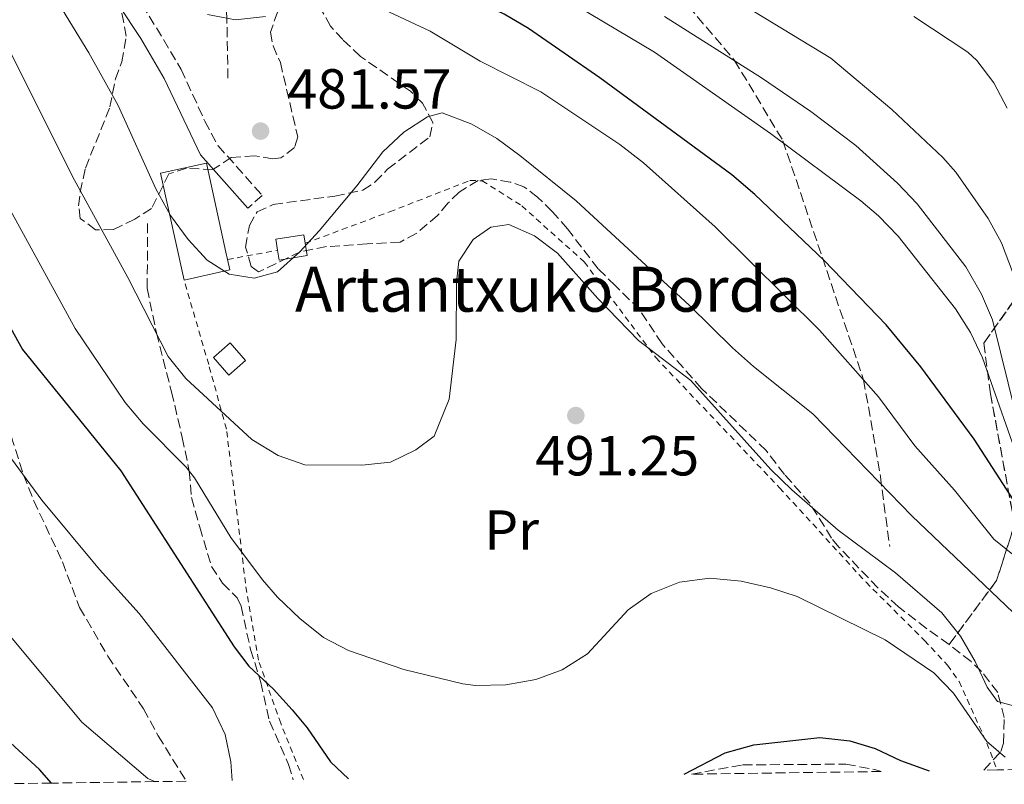
# Model space of a CAD drawing. Units: metres. Extents: x 593109 to 596528, y 4779964 to 4782325.
# Drawn here: x 594789 to 594964, y 4779987 to 4780123 of the extents above; entities that cross this region are included whole.
import ezdxf
from ezdxf.enums import TextEntityAlignment as Align

# ---------------------------------------------------------------- set-up
doc = ezdxf.new("R2010")
doc.units = ezdxf.units.M
doc.header["$MEASUREMENT"] = 0
doc.linetypes.add('DGN Style 2', pattern=[1.7399219301090239, 1.043953158065414, -0.6959687720436097])
doc.linetypes.add('DGN Style 3', pattern=[2.435890702152634, 1.739921930109024, -0.6959687720436097])
for name, color, linetype, lineweight in [('Borda', 1, 'Continuous', 13), ('Camino', 7, 'DGN Style 3', 0), ('Cota de punto acotado terreno', 7, 'Continuous', 0), ('Curva de nivel directora', 30, 'Continuous', 30), ('Curva de nivel intermedia', 30, 'Continuous', 0), ('Edificio', 1, 'Continuous', 13), ('Etiqueta de uso rústico', 92, 'Continuous', 0), ('Linea de separación interior de zonas arboladas', 92, 'DGN Style 3', 0), ('Margen derecho', 7, 'Continuous', 0), ('Punto acotado terreno (símbolo)', 7, 'Continuous', 0), ('Senda', 7, 'DGN Style 3', 0), ('Tela metálica o alambrada', 7, 'DGN Style 2', 0), ('Texto de Borda', 7, 'Continuous', 0), ('Zona arbolada', 92, 'DGN Style 3', 0)]:
    doc.layers.add(name, color=color, linetype=linetype, lineweight=lineweight)
doc.styles.add('Style-Arial', font='arial.ttf')

# ---------------------------------------------------------------- blocks, each defined once
blk = doc.blocks.new('5PATER')
at = {"layer": 'Punto acotado terreno (símbolo)', "linetype": 'Continuous', "lineweight": 0}
h = blk.add_hatch(color=51, dxfattribs=at)
edge = h.paths.add_edge_path()
edge.add_ellipse((0, 0), major_axis=(-0.1095731443231308, -0.1110710700762829), ratio=0.9994222409660317, start_angle=0, end_angle=360)

msp = doc.modelspace()

# ---------------------------------------------------------------- linework, layer by layer
at = {"layer": 'Borda', "color": 1, "linetype": 'Continuous', "lineweight": 13}
msp.add_polyline3d([(594840.0800000001, 4780081.16, 486.3600000000006), (594835.0999999996, 4780080.350000001, 486.3600000000006), (594834.8099999996, 4780082.109999999, 486.679999999993), (594834.4900000002, 4780084.050000001, 487.0399999999936), (594839.4699999997, 4780084.869999999, 487.0399999999936), (594839.7199999997, 4780083.34, 486.7599999999948)], close=True, dxfattribs=at)
at = {"layer": 'Borda', "color": 23, "linetype": 'Continuous', "lineweight": 0}
for points in [[(594834.8099999996, 4780082.109999999, 486.679999999993), (594834.4900000002, 4780084.050000001, 487.0399999999936), (594839.4699999997, 4780084.869999999, 487.0399999999936), (594839.7199999997, 4780083.34, 486.7599999999948)], [(594839.7199999997, 4780083.34, 486.7599999999948), (594840.0800000001, 4780081.16, 486.3600000000006), (594835.0999999996, 4780080.350000001, 486.3600000000006), (594834.8099999996, 4780082.109999999, 486.679999999993)]]:
    msp.add_polyline3d(points, dxfattribs=at)
at = {"layer": 'Camino', "color": 7, "linetype": 'DGN Style 3', "lineweight": 0}
msp.add_polyline3d([(594788.8700000007, 4780157.840000002, 483.0500000000029), (594790.0599999976, 4780155.500000001, 482.9600000000065), (594798.8299999984, 4780143.460000004, 482.4100000000037), (594810.7399999974, 4780125.78, 481.759999999995), (594817.6799999999, 4780114.240000002, 482.1399999999995), (594821.8599999998, 4780105.050000001, 482.2299999999959), (594824.229999999, 4780100.680000002, 482.4199999999983), (594832.0799999969, 4780091.840000001, 483.5099999999947), (594829.4999999995, 4780089.550000003, 483.5099999999947)], dxfattribs=at)
at = {"layer": 'Curva de nivel directora', "color": 30, "linetype": 'Continuous', "lineweight": 30, "flags": 128}
for points, elevation in [([(594967.589999999, 4780034.600000001), (594958.6100000005, 4780048.550000003), (594949.16, 4780061.4), (594942.9799999997, 4780068.850000001), (594931.9600000003, 4780080.28), (594919.6499999989, 4780092.010000001), (594915.5099999993, 4780095.490000002), (594892.0600000002, 4780112.720000002), (594879.3899999988, 4780121.510000001), (594875.0700000004, 4780124.03), (594862.0100000004, 4780130.279999999), (594846.4899999992, 4780138.240000002), (594820.5099999997, 4780152.000000001), (594816.16, 4780155.160000001), (594811.6799999987, 4780159.800000002), (594808.5800000007, 4780164.220000001), (594806.2600000004, 4780169.220000001), (594804.7499999994, 4780174.109999999), (594803.2199999985, 4780180.930000001), (594801.4599999993, 4780185.609999999), (594797.2599999993, 4780195.650000001), (594794.7400000002, 4780199.970000003), (594790.1899999996, 4780204.890000002), (594784.0000000002, 4780210.2)], 475), ([(594724.0599999994, 4780140.210000004), (594724.4599999995, 4780140.369999999), (594728.219999999, 4780140.17), (594732.79, 4780138.600000001), (594737.2499999992, 4780136.699999999), (594741.6300000001, 4780134.289999999), (594746.0599999981, 4780131.400000001), (594749.9899999998, 4780128.33), (594754.9599999986, 4780123.410000001), (594761.2999999997, 4780115.690000001), (594770.2499999994, 4780101.900000001), (594774.4499999993, 4780094.220000002), (594785.4299999987, 4780071.61), (594789.4599999986, 4780064.470000002), (594806.9199999998, 4780042.939999999), (594827.07, 4780011.630000002), (594829.7099999997, 4780008.230000001), (594834.0700000006, 4780004.15), (594837.400000001, 4780000.430000001), (594840.0399999984, 4779997.240000002), (594844.1800000003, 4779991.230000001), (594847.39, 4779988.180000001)], 500.0000000000011), ([(594794.6199999995, 4779987.440000001), (594792.4600000004, 4779989.860000002), (594787.2999999993, 4779994.61), (594783.9299999988, 4779998.300000001), (594765.94, 4780019.990000002), (594760.019999999, 4780028.050000001), (594745.0599999989, 4780050.310000001), (594739.8099999984, 4780058.82), (594737.4799999994, 4780063.250000001), (594724.4399999994, 4780092.970000002), (594718.3099999983, 4780110.390000001), (594717.0599999988, 4780116.54), (594716.48, 4780121.840000002)], 500.0000000000009), ([(594907.0400000003, 4779989.010000002), (594914.3600000005, 4779992.840000001), (594919.4700000001, 4779994.240000002), (594931.1800000002, 4779995.570000002), (594936.4999999999, 4779994.939999999), (594941.0099999983, 4779993.590000002), (594945.539999999, 4779991.470000003), (594950.5899999982, 4779989.61)], 500.0000000000009)]:
    msp.add_lwpolyline(points, dxfattribs=dict(at, elevation=elevation))
at = {"layer": 'Curva de nivel intermedia', "color": 30, "linetype": 'Continuous', "lineweight": 0, "flags": 128}
for points, elevation in [([(594938.4500000012, 4780090.9), (594922.4000000004, 4780102.82), (594901.8200000012, 4780117.269999999), (594876.7800000004, 4780132.189999999), (594837.1300000005, 4780151.9), (594828.8300000012, 4780157.529999998), (594824.950000001, 4780161.100000001), (594822.5300000003, 4780164.209999999), (594819.9300000007, 4780168.480000001), (594806.1300000007, 4780199.480000001), (594802.2800000019, 4780206.67), (594799.5800000017, 4780210.88), (594793.7099999998, 4780218.220000001), (594787.3600000021, 4780224.650000001)], 470), ([(594965.5300000005, 4780017.749999999), (594947.5100000005, 4780034.929999999), (594929.9599999997, 4780053.039999999), (594919.4000000008, 4780061.429999999), (594915.6700000003, 4780064.76), (594908.0000000015, 4780072.259999999), (594887.8500000013, 4780090.9), (594877.8800000001, 4780098.92), (594873.7500000016, 4780101.949999998), (594869.3200000017, 4780104.51), (594864.050000001, 4780106.49), (594861.4300000013, 4780105.810000001), (594857.2300000016, 4780103.089999998), (594853.4800000008, 4780099.609999998), (594848.8899999998, 4780093.550000001), (594842.1700000009, 4780085.560000001), (594838.7599999999, 4780081.82), (594834.7800000013, 4780078.289999999), (594830.6300000006, 4780077.17), (594826.1700000013, 4780077.869999999), (594822.2900000011, 4780080.320000002), (594818.9200000005, 4780084.009999999), (594815.7500000009, 4780088.300000001), (594813.1700000016, 4780093.019999999), (594806.4600000016, 4780107.8), (594801.2699999993, 4780117.159999999), (594783.1300000007, 4780146.71)], 485), ([(594917.6300000006, 4780125.670000001), (594933.1400000005, 4780116.24), (594944.0000000012, 4780107.119999998), (594953.0200000001, 4780098.58), (594955.3600000005, 4780095.960000001), (594961.1200000005, 4780087.769999999), (594963.4800000008, 4780083.41), (594966.0600000002, 4780076.559999999)], 460), ([(594832.630000001, 4780123.640000001), (594827.3100000013, 4780123.02), (594822.3400000003, 4780123.999999999)], 480.0000000000001), ([(594966.3900000011, 4780027.359999998), (594962.0999999995, 4780030.789999999), (594955.1100000001, 4780039.5), (594948.0600000003, 4780047.33), (594941.5800000007, 4780056.039999999), (594931.130000001, 4780067.9), (594912.5800000012, 4780086.249999999), (594899.8200000006, 4780097.61), (594895.6400000008, 4780100.869999999), (594881.5700000003, 4780110.25), (594870.8200000013, 4780115.720000001), (594861.940000001, 4780121.019999999), (594852.8900000007, 4780125.230000001)], 480.0000000000001), ([(594903.5900000014, 4780123.649999999), (594920.8400000002, 4780112.710000001), (594929.5700000009, 4780106.73), (594937.5700000006, 4780100.690000001), (594945.0100000015, 4780094), (594948.4600000004, 4780090.350000001), (594957.1200000017, 4780079.140000001), (594959.9, 4780074.330000001), (594961.8700000015, 4780069.730000001), (594966.0600000002, 4780052.77)], 465.0000000000001), ([(594947.8800000015, 4780123.599999999), (594957.4700000006, 4780117.32), (594959.0700000008, 4780115.84), (594962.0999999995, 4780111.859999999), (594964.4599999998, 4780107.369999999)], 455.0000000000001), ([(594962.77, 4780001.96), (594960.9300000004, 4780004.499999999), (594958.8099999992, 4780009.029999999), (594956.1600000006, 4780013.520000001), (594952.8500000003, 4780017.699999998), (594944.6100000015, 4780024.810000001), (594934.4200000013, 4780032.390000001), (594926.2000000002, 4780039.560000001), (594922.4600000008, 4780043.179999999), (594908.2500000017, 4780058.949999998), (594898.9700000013, 4780066.060000001), (594891.7100000014, 4780073.52), (594884.5800000011, 4780081.57), (594880.4700000007, 4780084.680000001), (594875.8900000007, 4780086.689999999), (594872.7300000002, 4780086.230000001), (594869.5400000006, 4780084.029999999), (594867.0100000004, 4780080.140000001), (594866.6000000014, 4780076.420000001), (594866.5600000012, 4780066.25), (594865.2800000004, 4780055.630000001), (594862.6300000016, 4780049.050000001), (594859.3600000016, 4780046.619999999), (594854.86, 4780044.439999999), (594849.7600000015, 4780043.930000001), (594839.6200000005, 4780044.010000001), (594834.910000001, 4780045.66), (594830.2400000016, 4780048.489999999), (594818.5200000004, 4780059.33), (594815.3399999997, 4780063.199999999), (594808.1900000017, 4780077.27), (594798.3300000001, 4780095.209999999), (594784.9200000011, 4780122.029999999)], 490.0000000000002), ([(594964.1100000012, 4779992.029999999), (594960.8900000004, 4779994.850000001), (594954.92, 4780003.42), (594951.440000002, 4780007.009999999), (594942.7699999996, 4780012.92), (594927.1700000003, 4780020.59), (594922.4200000005, 4780022.13), (594917.17, 4780023.310000001), (594911.6200000001, 4780023.84), (594906.2300000011, 4780023.140000001), (594901.2100000009, 4780021.140000001), (594897.1300000016, 4780018.25), (594889.9000000008, 4780010.42), (594885.4000000014, 4780007.55), (594880.7000000009, 4780005.859999998), (594875.3800000012, 4780004.890000001), (594869.99, 4780004.800000001), (594867.700000001, 4780005.100000001), (594857.2500000016, 4780007.65), (594847.39, 4780011.01), (594842.9500000009, 4780013.310000001), (594838.7399999998, 4780016.67), (594834.7800000013, 4780020.470000001), (594832.1399999993, 4780023.529999999), (594826.4700000009, 4780031.070000002), (594820.0400000003, 4780041.65), (594818.5400000005, 4780043.560000001), (594810.9000000006, 4780051.239999999), (594807.6999999998, 4780055.079999999), (594798.8100000005, 4780068.210000001), (594786.250000001, 4780091.099999999)], 495), ([(594967.2900000018, 4780042.600000001), (594960.0800000011, 4780062.969999999), (594957.9600000001, 4780067.48), (594955.2900000011, 4780071.710000001), (594945.0800000008, 4780084.63), (594941.6000000006, 4780088.2), (594938.4500000012, 4780090.9)], 470), ([(594826.7000000011, 4779987.890000001), (594826.4599999997, 4779991.2), (594825.4699999995, 4779996.100000001), (594823.2600000012, 4780000.82), (594810.1699999997, 4780017.56), (594803.1400000001, 4780025.4), (594792.9100000019, 4780037.680000001), (594777.3000000014, 4780058.83)], 505.0000000000003), ([(594780.2800000008, 4780021.88), (594800.0199999998, 4779998.24), (594811.75, 4779988.249999999), (594812.9300000002, 4779987.699999999)], 505.0000000000003), ([(594966.0600000002, 4780001.029999998), (594962.77, 4780001.96)], 490.0000000000001)]:
    msp.add_lwpolyline(points, dxfattribs=dict(at, elevation=elevation))
at = {"layer": 'Edificio', "color": 51, "linetype": 'Continuous', "lineweight": 13, "extrusion": (0.04323786180253128, 0.009582445042453883, 0.9990188506999024), "elevation": 72009.42192179678, "flags": 128}
msp.add_lwpolyline([(4538142.02527441, -1613402.896089129), (4538140.130386549, -1613402.896089129), (4538140.13645551, -1613394.541487812)], dxfattribs=at)
at = {"layer": 'Edificio', "color": 1, "linetype": 'Continuous', "lineweight": 13}
for points in [[(594826.3200000003, 4780078.609999999, 486.0399999999936), (594818.1699999999, 4780076.810000001, 486.4100000000035), (594813.9900000002, 4780095.800000001, 486.4499999999971), (594822.1399999997, 4780097.600000001, 486.0899999999965), (594825.6200000001, 4780081.779999999, 486.0500000000029), (594825.9100000003, 4780080.460000001, 486.0399999999936)], [(594829.0800000001, 4780062.51, 489.0500000000029), (594826.1200000001, 4780059.92, 489.320000000007), (594823.3899999997, 4780063.029999999, 489.1900000000023), (594826.3499999996, 4780065.630000001, 488.9100000000035)]]:
    msp.add_polyline3d(points, close=True, dxfattribs=at)
at = {"layer": 'Edificio', "color": 51, "linetype": 'Continuous', "lineweight": 13}
for points in [[(594818.1699999999, 4780076.810000001, 486.4100000000035), (594813.9900000002, 4780095.800000001, 486.4499999999971), (594822.1399999997, 4780097.600000001, 486.0899999999965), (594825.6200000001, 4780081.779999999, 486.0500000000029), (594825.9100000003, 4780080.460000001, 486.0399999999936)], [(594826.1200000001, 4780059.92, 489.320000000007), (594823.3899999997, 4780063.029999999, 489.1900000000023), (594826.3499999996, 4780065.630000001, 488.9100000000035), (594829.0800000001, 4780062.51, 489.0500000000029), (594826.1200000001, 4780059.92, 489.320000000007)]]:
    msp.add_polyline3d(points, dxfattribs=at)
at = {"layer": 'Linea de separación interior de zonas arboladas', "color": 92, "linetype": 'DGN Style 3', "lineweight": 0}
msp.add_polyline3d([(594968.5, 4780077.16, 466.9600000000065), (594960.3099999996, 4780065.57, 472.429999999993), (594961.5099999999, 4780056.609999999, 475.9799999999959), (594965.7999999998, 4780033.42, 480.9100000000035), (594962.5899999999, 4780023.430000001, 486.0099999999948), (594954.1600000003, 4780012.050000001, 496.9900000000052)], dxfattribs=at)
at = {"layer": 'Margen derecho', "color": 7, "linetype": 'Continuous', "lineweight": 0}
msp.add_polyline3d([(594787.1200000006, 4780153.690000001, 482.9600000000065), (594798.8299999984, 4780137.36, 482.2299999999959), (594810.5199999984, 4780119.710000002, 481.830000000002), (594814.629999999, 4780112.640000002, 482.1399999999995), (594821.0799999974, 4780099.060000001, 482.3800000000048), (594829.4999999995, 4780089.550000003, 483.5099999999947)], dxfattribs=at)
at = {"layer": 'Senda', "color": 7, "linetype": 'DGN Style 3', "lineweight": 0}
for points in [[(594825.969999998, 4780112.660000003, 481.3500000000058), (594825.7800000003, 4780123.630000002, 480.100000000006), (594823.980000001, 4780140.540000001, 477.4799999999959), (594822.8000000007, 4780150.560000001, 474.8500000000059), (594821.8299999984, 4780164.960000001, 469.7299999999959), (594826.0799999975, 4780176, 464.8600000000006)], [(594889.9299999999, 4780148.230000001, 458.3000000000029), (594898.3099999975, 4780136.58, 460.0000000000002), (594916.0300000003, 4780115.84, 465), (594924.6099999989, 4780101.57, 470.0000000000001), (594938.9699999976, 4780059.060000002, 480.0000000000001), (594941.9400000004, 4780041.930000001, 485.8099999999978), (594943.600000001, 4780029.45, 488.7700000000041)], [(594811.6900000019, 4780086.880000001, 485.8099999999978), (594811.6299999993, 4780075.350000001, 488.179999999993), (594813.2499999999, 4780067.450000001, 489.9600000000065), (594815.9499999976, 4780056.930000001, 491.6399999999995), (594817.8599999987, 4780048.830000003, 493.5599999999978), (594819.1099999984, 4780042.850000001, 494.9299999999931), (594819.4999999994, 4780038.160000001, 495.7500000000001), (594820.9600000011, 4780032.900000001, 496.7899999999936), (594823.069999999, 4780025.930000001, 497.75), (594825.0100000014, 4780022.95, 497.7100000000065), (594827.5899999985, 4780020.34, 497.6600000000037), (594828.3099999982, 4780018.850000001, 497.6600000000037), (594830.0000000002, 4780011.170000001, 499.1199999999953), (594831.8199999997, 4780005.34, 500.1199999999953), (594833.3599999998, 4779998.439999999, 501.4400000000024), (594836.7600000016, 4779990.770000001, 502.3999999999943), (594837.5899999987, 4779988.040000001, 502.5099999999949)]]:
    msp.add_polyline3d(points, dxfattribs=at)
at = {"layer": 'Tela metálica o alambrada', "color": 7, "linetype": 'DGN Style 2', "lineweight": 0, "elevation": 484.5399999999936, "flags": 128}
msp.add_lwpolyline([(594825.9100000003, 4780080.460000001), (594834.8099999996, 4780082.109999999)], dxfattribs=at)
at = {"layer": 'Tela metálica o alambrada', "color": 7, "linetype": 'DGN Style 2', "lineweight": 0}
for points in [[(594839.7199999997, 4780083.34, 484.5399999999936), (594854.7100000001, 4780088.92, 487), (594868.9800000006, 4780094.5, 488.6399999999995), (594871.1900000004, 4780094.439999999, 488.6399999999995), (594878.2000000002, 4780090, 489.5899999999965), (594889.2999999998, 4780080.039999999, 490.1900000000023), (594902.0199999996, 4780063.029999999, 490.4100000000035), (594924.04, 4780039.890000001, 490.7299999999959), (594939.3899999997, 4780023.119999999, 491.4199999999983), (594949.7800000003, 4780012.789999999, 492.5099999999948), (594953.8700000001, 4780008.4, 493.2899999999936), (594955.9500000002, 4780005.5, 493.9199999999983), (594960.8700000001, 4779994.560000001, 497.8000000000029), (594962.6900000004, 4779989.779999999, 499.2599999999948)], [(594839.3899999997, 4779988.060000001, 502.3399999999965), (594835.3700000001, 4779998.07, 501.2599999999948), (594831.3799999999, 4780009.289999999, 499.3500000000058), (594829.0800000001, 4780022.949999999, 496.570000000007), (594827.2000000002, 4780038.529999999, 492.7799999999989), (594825.7000000002, 4780050.34, 490.5500000000029), (594822.5599999996, 4780061.789999999, 488.2299999999959), (594818.1699999999, 4780076.810000001, 485.7700000000041)]]:
    msp.add_polyline3d(points, dxfattribs=at)
at = {"layer": 'Zona arbolada', "color": 92, "linetype": 'DGN Style 3', "lineweight": 0}
for points in [[(594834.7999999998, 4780124.42, 484.4499999999971), (594833.54, 4780120.850000001, 484.7200000000012), (594833.9900000002, 4780118.439999999, 484.8099999999977), (594835.29, 4780115.449999999, 484.8999999999942), (594838.3700000001, 4780102.230000001, 485.6300000000047), (594837.8099999996, 4780100.369999999, 485.6300000000047), (594835.4000000004, 4780098.51, 485.6300000000047), (594833.9800000006, 4780098.350000001, 486), (594830.7000000002, 4780098.9, 486.5399999999936), (594826.5700000003, 4780098.59, 486.9100000000035), (594823.3099999996, 4780096.430000001, 487.3600000000006), (594818.6100000005, 4780096.689999999, 488.2700000000041), (594815.4800000006, 4780095.67, 488.7299999999959), (594812.3899999997, 4780089.52, 489.5500000000029), (594809.4100000003, 4780087.65, 489.9199999999983), (594805.5800000001, 4780085.77, 491.0099999999948), (594802.4500000002, 4780085.75, 491.8300000000018), (594799.7300000006, 4780087.730000001, 491.8300000000018), (594799.4299999997, 4780090.01, 491.7400000000052), (594799.7000000002, 4780092.430000001, 491.1900000000023), (594800.6600000003, 4780096.710000001, 490.6399999999995), (594805.0099999999, 4780107.560000001, 489.1900000000023), (594805.9699999997, 4780112.550000001, 489.0899999999965), (594807.0899999999, 4780115.550000001, 489), (594807.9100000003, 4780120.109999999, 489), (594806.9800000006, 4780125.01, 489)], [(594834.7999999998, 4780124.42, 484.4499999999971), (594833.54, 4780120.850000001, 484.7200000000012), (594833.9900000002, 4780118.439999999, 484.8099999999977), (594835.29, 4780115.449999999, 484.8999999999942), (594838.3700000001, 4780102.230000001, 485.6300000000047), (594837.8099999996, 4780100.369999999, 485.6300000000047), (594835.4000000004, 4780098.51, 485.6300000000047), (594833.9800000006, 4780098.350000001, 486), (594830.7000000002, 4780098.9, 486.5399999999936), (594826.5700000003, 4780098.59, 486.9100000000035), (594823.3099999996, 4780096.430000001, 487.3600000000006), (594818.6100000005, 4780096.689999999, 488.2700000000041), (594815.4800000006, 4780095.67, 488.7299999999959), (594812.3899999997, 4780089.52, 489.5500000000029), (594809.4100000003, 4780087.65, 489.9199999999983), (594805.5800000001, 4780085.77, 491.0099999999948), (594802.4500000002, 4780085.75, 491.8300000000018), (594799.7300000006, 4780087.730000001, 491.8300000000018), (594799.4299999997, 4780090.01, 491.7400000000052), (594799.7000000002, 4780092.430000001, 491.1900000000023), (594800.6600000003, 4780096.710000001, 490.6399999999995), (594805.0099999999, 4780107.560000001, 489.1900000000023), (594805.9699999997, 4780112.550000001, 489.0899999999965), (594807.0899999999, 4780115.550000001, 489), (594807.9100000003, 4780120.109999999, 489), (594806.9800000006, 4780125.01, 489)], [(594968.5, 4780077.16, 466.9600000000065), (594960.3099999996, 4780065.57, 472.429999999993), (594961.5099999999, 4780056.609999999, 475.9799999999959), (594965.7999999998, 4780033.42, 480.9100000000035), (594962.5899999999, 4780023.430000001, 486.0099999999948), (594954.1600000003, 4780012.050000001, 496.9900000000052), (594950.1500000004, 4780014.9, 496.070000000007), (594945.1699999999, 4780018.77, 495.3800000000047), (594941.5, 4780022.119999999, 495.320000000007), (594934.5700000003, 4780029.369999999, 495.6600000000035), (594933.2699999996, 4780030.939999999, 495.570000000007), (594929.3799999999, 4780037.180000001, 494.929999999993), (594924.9299999997, 4780042.279999999, 494.5599999999977), (594921.6299999999, 4780046.529999999, 494.4700000000012), (594910.1600000003, 4780057.560000001, 492.7400000000052), (594903.1299999999, 4780065.49, 492.3800000000047), (594899.0999999996, 4780071.59, 491.9199999999983), (594894.7999999998, 4780075.83, 491.5599999999977), (594891.79, 4780078.800000001, 491.6499999999942), (594886.3300000001, 4780085.890000001, 491.4600000000065), (594883.5999999996, 4780089, 491.5599999999977), (594881.0199999996, 4780091.550000001, 491.0099999999948), (594878.5899999999, 4780093.380000001, 490.2799999999989), (594876.1600000003, 4780094.220000001, 490.1000000000058), (594872.7400000002, 4780094.77, 489.7299999999959), (594870.4699999997, 4780094.470000001, 489.5500000000029), (594867.0599999996, 4780092.449999999, 489.5500000000029), (594865.0800000001, 4780090.439999999, 489.0899999999965), (594863.2400000002, 4780088.300000001, 489), (594859.4400000004, 4780085.07, 488.7400000000052), (594856.5800000001, 4780083.550000001, 488.7299999999959), (594850.7400000002, 4780083.230000001, 489.1900000000023), (594843.4800000006, 4780082.75, 488.820000000007), (594838.9299999997, 4780081.869999999, 488.820000000007), (594831.4100000003, 4780078.26, 488.820000000007), (594830.1200000001, 4780079.24, 488.6399999999995), (594829.0999999996, 4780082.66, 488.6399999999995), (594829.79, 4780086.51, 488.6399999999995), (594831.1900000004, 4780088.939999999, 488.6399999999995), (594834.0300000003, 4780090.24, 488.6399999999995), (594844.9900000002, 4780091.730000001, 488.9100000000035), (594849.9699999997, 4780092.76, 488.9100000000035), (594852.0999999996, 4780094.199999999, 488.9100000000035), (594854.3600000005, 4780096.5, 488.6399999999995), (594861.8700000001, 4780102.24, 488.4600000000065), (594862.4199999999, 4780104.810000001, 487.7299999999959), (594860.5499999998, 4780108.220000001, 487.2700000000041), (594858.4000000004, 4780110.34, 487.0899999999965), (594849.5199999996, 4780116.550000001, 485.5399999999936), (594846.3700000001, 4780119.52, 484.7200000000012), (594844.2199999997, 4780121.92, 484.2599999999948), (594842.6299999999, 4780124.76, 483.8999999999942)], [(594954.1600000003, 4780012.050000001, 496.9900000000052), (594950.1500000004, 4780014.9, 496.070000000007), (594945.1699999999, 4780018.77, 495.3800000000047), (594941.5, 4780022.119999999, 495.320000000007), (594934.5700000003, 4780029.369999999, 495.6600000000035), (594933.2699999996, 4780030.939999999, 495.570000000007), (594929.3799999999, 4780037.180000001, 494.929999999993), (594924.9299999997, 4780042.279999999, 494.5599999999977), (594921.6299999999, 4780046.529999999, 494.4700000000012), (594910.1600000003, 4780057.560000001, 492.7400000000052), (594903.1299999999, 4780065.49, 492.3800000000047), (594899.0999999996, 4780071.59, 491.9199999999983), (594894.7999999998, 4780075.83, 491.5599999999977), (594891.79, 4780078.800000001, 491.6499999999942), (594886.3300000001, 4780085.890000001, 491.4600000000065), (594883.5999999996, 4780089, 491.5599999999977), (594881.0199999996, 4780091.550000001, 491.0099999999948), (594878.5899999999, 4780093.380000001, 490.2799999999989), (594876.1600000003, 4780094.220000001, 490.1000000000058), (594872.7400000002, 4780094.77, 489.7299999999959), (594870.4699999997, 4780094.470000001, 489.5500000000029), (594867.0599999996, 4780092.449999999, 489.5500000000029), (594865.0800000001, 4780090.439999999, 489.0899999999965), (594863.2400000002, 4780088.300000001, 489), (594859.4400000004, 4780085.07, 488.7400000000052), (594856.5800000001, 4780083.550000001, 488.7299999999959), (594850.7400000002, 4780083.230000001, 489.1900000000023), (594843.4800000006, 4780082.75, 488.820000000007), (594838.9299999997, 4780081.869999999, 488.820000000007), (594831.4100000003, 4780078.26, 488.820000000007), (594830.1200000001, 4780079.24, 488.6399999999995), (594829.0999999996, 4780082.66, 488.6399999999995), (594829.79, 4780086.51, 488.6399999999995), (594831.1900000004, 4780088.939999999, 488.6399999999995), (594834.0300000003, 4780090.24, 488.6399999999995), (594844.9900000002, 4780091.730000001, 488.9100000000035), (594849.9699999997, 4780092.76, 488.9100000000035), (594852.0999999996, 4780094.199999999, 488.9100000000035), (594854.3600000005, 4780096.5, 488.6399999999995), (594861.8700000001, 4780102.24, 488.4600000000065), (594862.4199999999, 4780104.810000001, 487.7299999999959), (594860.5499999998, 4780108.220000001, 487.2700000000041), (594858.4000000004, 4780110.34, 487.0899999999965), (594849.5199999996, 4780116.550000001, 485.5399999999936), (594846.3700000001, 4780119.52, 484.7200000000012), (594844.2199999997, 4780121.92, 484.2599999999948), (594842.6299999999, 4780124.76, 483.8999999999942)], [(594978.5099999999, 4779990, 500), (594962.6900000004, 4779989.779999999, 499.2599999999948), (594960.3600000005, 4779989.75, 503.3800000000047), (594963.3399999999, 4779993.039999999, 502.3500000000058), (594963.8499999996, 4779994.539999999, 502.0399999999936), (594963.9600000001, 4779999.100000001, 502.1300000000047), (594962.79, 4780003.51, 500.6699999999983), (594959.9400000004, 4780007.279999999, 499.1199999999953), (594958.0599999996, 4780009.029999999, 498.3000000000029), (594954.1600000003, 4780012.050000001, 496.9900000000052), (594962.5899999999, 4780023.430000001, 486.0099999999948), (594965.7999999998, 4780033.42, 480.9100000000035), (594961.5099999999, 4780056.609999999, 475.9799999999959), (594960.3099999996, 4780065.57, 472.429999999993), (594968.5, 4780077.16, 466.9600000000065)], [(594778.4699999997, 4780071.350000001, 503.9499999999971), (594779.3499999996, 4780067.369999999, 504.320000000007), (594782.25, 4780059.84, 504.9499999999971), (594784.4100000003, 4780055.34, 504.570000000007), (594787.4500000002, 4780049.050000001, 505.320000000007), (594789.6299999999, 4780042.230000001, 505.9600000000065), (594791.4500000002, 4780037.609999999, 506.570000000007), (594796.5700000003, 4780026.75, 507.8699999999953), (594799.6200000001, 4780018.65, 508.0500000000029), (594804.6100000005, 4780010.01, 507.5099999999948), (594810.9900000002, 4780000.640000001, 507.320000000007), (594813.5899999999, 4779995.82, 507.2299999999959), (594818.5599999996, 4779987.77, 506.2700000000041)], [(594787.4500000002, 4780049.050000001, 505.320000000007), (594789.6299999999, 4780042.230000001, 505.9600000000065), (594791.4500000002, 4780037.609999999, 506.570000000007), (594796.5700000003, 4780026.75, 507.8699999999953), (594799.6200000001, 4780018.65, 508.0500000000029), (594804.6100000005, 4780010.01, 507.5099999999948), (594810.9900000002, 4780000.640000001, 507.320000000007), (594813.5899999999, 4779995.82, 507.2299999999959), (594818.5599999996, 4779987.77, 506.2700000000041), (594812.9299999997, 4779987.699999999, 505), (594794.6200000001, 4779987.439999999, 500), (594779.4600000001, 4779987.230000001, 495)], [(594960.3600000005, 4779989.75, 503.3800000000047), (594963.3399999999, 4779993.039999999, 502.3500000000058), (594963.8499999996, 4779994.539999999, 502.0399999999936), (594963.9600000001, 4779999.100000001, 502.1300000000047), (594962.79, 4780003.51, 500.6699999999983), (594959.9400000004, 4780007.279999999, 499.1199999999953), (594958.0599999996, 4780009.029999999, 498.3000000000029), (594954.1600000003, 4780012.050000001, 496.9900000000052)], [(594908.3700000001, 4779989.029999999, 504.8500000000058), (594917.4500000002, 4779990.67, 504.8600000000006), (594935.8300000001, 4779990.810000001, 504.5899999999965), (594940.9500000002, 4779989.83, 504.5899999999965), (594942.1100000005, 4779989.5, 504.5899999999965)]]:
    msp.add_polyline3d(points, dxfattribs=at)
msp.add_polyline3d([(594942.1100000005, 4779989.5, 504.5899999999965), (594908.3700000001, 4779989.029999999, 504.8500000000058), (594917.4500000002, 4779990.67, 504.8600000000006), (594935.8300000001, 4779990.810000001, 504.5899999999965), (594940.9500000002, 4779989.83, 504.5899999999965)], close=True, dxfattribs=at)

# ---------------------------------------------------------------- block references
at = {"layer": 'Punto acotado terreno (símbolo)', "color": 7, "linetype": 'Continuous', "lineweight": 0, "xscale": 10, "yscale": 10, "zscale": 10}
for p in [(594831.7699999983, 4780103.27, 481.570000000008), (594887.8099999988, 4780052.740000002, 491.2500000000005)]:
    msp.add_blockref('5PATER', p, dxfattribs=at)

# ---------------------------------------------------------------- texts
at = {"layer": 'Cota de punto acotado terreno', "color": 7, "linetype": 'Continuous', "lineweight": 0, "style": 'Style-Arial'}
for s, p in [('481.57', (594836.5399999982, 4780107.27, 481.570000000007)), ('491.25', (594880.579999998, 4780042.099999999, 491.25))]:
    msp.add_text(s, height=7.000000000000002, dxfattribs=at).set_placement(p)
at = {"layer": 'Etiqueta de uso rústico', "color": 92, "linetype": 'Continuous', "lineweight": 0, "style": 'Style-Arial'}
msp.add_text('Pr', height=7.000000000000002, dxfattribs=at).set_placement((594876.3954566073, 4780032.39001, 492.0899999999965), align=Align.MIDDLE_CENTER)
at = {"layer": 'Texto de Borda', "color": 7, "linetype": 'Continuous', "lineweight": 0, "style": 'Style-Arial'}
msp.add_text('Artantxuko Borda', height=8, dxfattribs=at).set_placement((594837.890000001, 4780071.189999999, 486.1600000000035))

doc.saveas('drawing.dxf')
